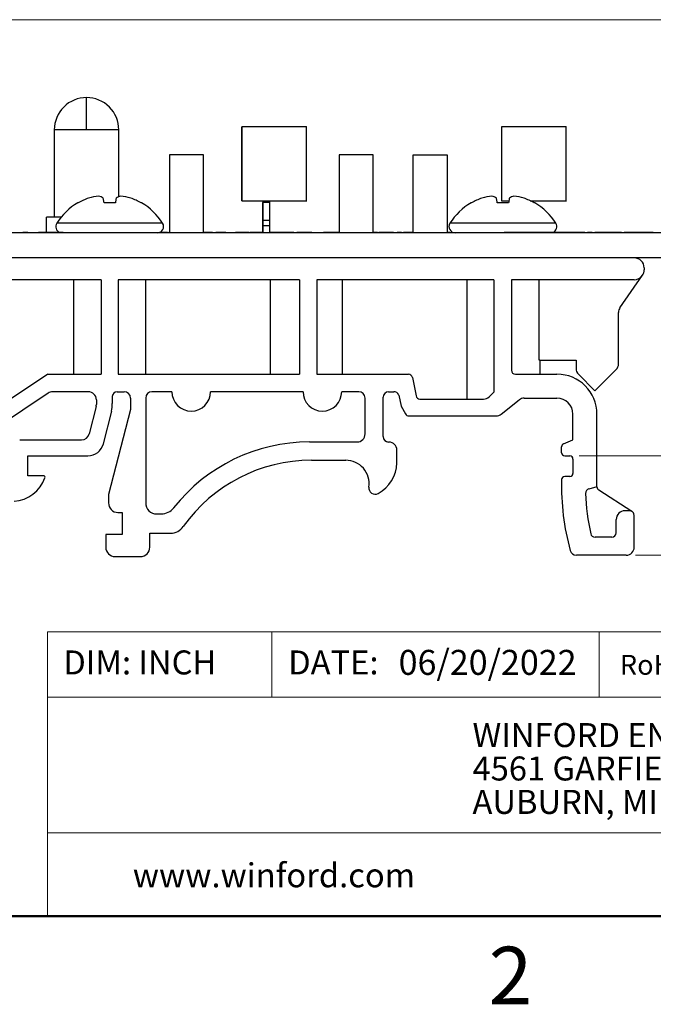
# Model space of a CAD drawing. Units: inches. Extents: x 0.1 to 10.1, y 0.1 to 6.5.
# Drawn here: x 5.1 to 6.7, y 0.1 to 2.5 of the extents above; entities that cross this region are included whole.
import ezdxf

# ---------------------------------------------------------------- set-up
doc = ezdxf.new("R2010")
doc.units = ezdxf.units.IN
doc.header["$LTSCALE"] = 0.6
doc.header["$MEASUREMENT"] = 0
doc.styles.add('SLDTEXTSTYLE0', font='TXT', dxfattribs={"width": 0.75})
doc.dimstyles.new('SLDDIMSTYLE9', dxfattribs={"dimtxt": 0.082677, "dimasz": 0.078, "dimexe": 0, "dimexo": 0.0625, "dimgap": 0.020669, "dimtad": 0, "dimtih": 1, "dimtoh": 1, "dimrnd": 1e-09, "dimzin": 12, "dimdsep": 46, "dimtxsty": 'SLDTEXTSTYLE0', "dimsah": 1, "dimcen": 0.09, "dimadec": 0, "dimazin": 3, "dimtfac": 1, "dimtofl": 0, "dimtmove": 0, "dimatfit": 3, "dimfxl": 0, "dimfrac": 2, "dimtolj": 1, "dimtzin": 12, "dimarcsym": 0})

# ---------------------------------------------------------------- blocks, each defined once
blk = doc.blocks.new('SW_NOTE_0')
at = {"color": 0, "linetype": 'Continuous', "lineweight": 0, "char_height": 0.06, "attachment_point": 1, "style": 'SLDTEXTSTYLE0'}
for s, insert in [('WINFORD ENGINEERING, LLC', (0, 0.0773)), ('4561 GARFIELD ROAD', (0, -0.0063)), ('AUBURN, MI 48611', (0, -0.0899))]:
    blk.add_mtext(s, dxfattribs=dict(at, insert=insert))
blk = doc.blocks.new('_D_12')
at = {"color": 7, "linetype": 'Continuous', "lineweight": 18}
for p, q in [((5.0434, 2.5434), (8.2906, 2.5434)), ((8.267, 2.5434), (8.267, 2.0619)), ((8.267, 1.4519), (8.267, 1.9306)), ((6.5458, 1.4519), (8.2906, 1.4519))]:
    blk.add_line(p, q, dxfattribs=at)
for points in [[(8.267, 2.5434), (8.255, 2.4654), (8.279, 2.4654)], [(8.267, 1.4519), (8.279, 1.5299), (8.255, 1.5299)]]:
    blk.add_solid(points, dxfattribs=at)
at = {"color": 7, "linetype": 'Continuous', "lineweight": 18, "char_height": 0.08268, "attachment_point": 1, "style": 'SLDTEXTSTYLE0'}
for s, insert in [('1.09', (8.0561, 2.0372)), ('TYP', (8.3009, 2.0372))]:
    blk.add_mtext(s, dxfattribs=dict(at, insert=insert))
blk = doc.blocks.new('_D_13')
at = {"color": 7, "linetype": 'Continuous', "lineweight": 18}
for p, q in [((5.0434, 2.5434), (8.7963, 2.5434)), ((8.7726, 2.5434), (8.7726, 1.9435)), ((8.7726, 1.2034), (8.7726, 1.8122)), ((6.6869, 1.2034), (8.7963, 1.2034))]:
    blk.add_line(p, q, dxfattribs=at)
for points in [[(8.7726, 2.5434), (8.7606, 2.4654), (8.7846, 2.4654)], [(8.7726, 1.2034), (8.7846, 1.2814), (8.7606, 1.2814)]]:
    blk.add_solid(points, dxfattribs=at)
at = {"color": 7, "linetype": 'Continuous', "lineweight": 18, "char_height": 0.08268, "attachment_point": 1, "style": 'SLDTEXTSTYLE0'}
for s, insert in [('1.34', (8.5618, 1.9188)), ('TYP', (8.8066, 1.9188))]:
    blk.add_mtext(s, dxfattribs=dict(at, insert=insert))

msp = doc.modelspace()

# ---------------------------------------------------------------- linework, layer by layer
at = {"color": 7, "linetype": 'Continuous', "lineweight": 25}
for p, q in [((5.2318, 2.2678), (5.2318, 2.0493)), ((5.3932, 2.0998), (5.3932, 2.2678)), ((5.7015, 2.0899), (5.7015, 2.2749)), ((5.7015, 2.2749), (5.7015, 2.0899)), ((5.8629, 2.0887), (5.8629, 2.2761)), ((6.3515, 2.2749), (6.3515, 2.0899)), ((6.5129, 2.0887), (6.5129, 2.2761)), ((5.52, 2.2048), (5.52, 2.0099)), ((5.6051, 2.2048), (5.52, 2.2048)), ((5.52, 2.2048), (5.52, 2.0099)), ((5.52, 2.2048), (5.52, 2.2048)), ((5.6051, 2.2048), (5.52, 2.2048)), ((5.6051, 2.0099), (5.6051, 2.2048)), ((5.945, 2.2048), (5.945, 2.0099)), ((5.945, 2.2048), (5.945, 2.0099)), ((5.945, 2.2048), (5.945, 2.2048)), ((6.0301, 2.2048), (5.945, 2.2048)), ((6.0301, 2.2048), (5.945, 2.2048)), ((6.0301, 2.0099), (6.0301, 2.2048)), ((6.0301, 2.2048), (6.0301, 2.2048)), ((6.13, 2.0099), (6.13, 2.2048)), ((6.13, 2.2048), (6.13, 2.2048)), ((6.13, 2.0099), (6.13, 2.2048)), ((6.13, 2.2048), (6.2151, 2.2048)), ((6.2151, 2.2048), (6.2151, 2.0099)), ((5.2918, 2.0851), (5.2906, 2.0851)), ((5.3846, 2.0851), (5.3563, 2.0851)), ((5.4502, 2.0851), (5.449, 2.0851)), ((5.7537, 2.0899), (5.7537, 2.086)), ((5.7537, 2.0899), (5.7537, 2.086)), ((5.7537, 2.086), (5.7537, 2.0411)), ((5.7714, 2.086), (5.7537, 2.086)), ((5.7537, 2.0286), (5.7537, 2.0734)), ((5.7714, 2.086), (5.7714, 2.0899)), ((5.7714, 2.0411), (5.7714, 2.086)), ((5.7714, 2.0303), (5.7714, 2.0833)), ((5.7714, 2.0286), (5.7714, 2.0734)), ((6.2761, 2.0851), (6.2748, 2.0851)), ((6.3688, 2.0851), (6.3405, 2.0851)), ((6.3515, 2.0899), (6.3697, 2.0899)), ((6.4345, 2.0851), (6.4332, 2.0851)), ((5.2121, 2.0109), (5.2121, 2.0493)), ((5.7537, 2.051), (5.7537, 2.0313)), ((5.7714, 2.0411), (5.7537, 2.0411)), ((5.7537, 2.0286), (5.7537, 2.0099)), ((5.7537, 2.0286), (5.7714, 2.0286)), ((5.7537, 2.0109), (5.7537, 2.0286)), ((5.7714, 2.0109), (5.7714, 2.0286)), ((7.2125, 2.0099), (4.5125, 2.0099)), ((5.1448, 2.0109), (5.1529, 2.0109)), ((5.1529, 2.0109), (5.1529, 2.0099)), ((5.1652, 2.0109), (5.1529, 2.0109)), ((5.1652, 2.0109), (5.1652, 2.0099)), ((5.1652, 2.0109), (5.1925, 2.0109)), ((5.1925, 2.0109), (5.1925, 2.0099)), ((5.1945, 2.0109), (5.1925, 2.0109)), ((5.1945, 2.0109), (5.1945, 2.0099)), ((5.2077, 2.0109), (5.1945, 2.0109)), ((5.2077, 2.0109), (5.2077, 2.0099)), ((5.2127, 2.0109), (5.2077, 2.0109)), ((5.2127, 2.0109), (5.2127, 2.0099)), ((5.2356, 2.0109), (5.2127, 2.0109)), ((5.2356, 2.0109), (5.2356, 2.0099)), ((5.2407, 2.0109), (5.2356, 2.0109)), ((5.2407, 2.0109), (5.2407, 2.0099)), ((5.2537, 2.0109), (5.2407, 2.0109)), ((5.2537, 2.0109), (5.2537, 2.0099)), ((5.5121, 2.0109), (5.4952, 2.0109)), ((5.5121, 2.0109), (5.5121, 2.0099)), ((5.5155, 2.0109), (5.5121, 2.0109)), ((5.5155, 2.0109), (5.5155, 2.0099)), ((5.5182, 2.0109), (5.5182, 2.0099)), ((5.52, 2.0109), (5.5182, 2.0109)), ((5.6106, 2.0109), (5.6106, 2.0099)), ((5.6274, 2.0109), (5.6274, 2.0099)), ((5.628, 2.0109), (5.628, 2.0099)), ((5.6362, 2.0109), (5.6362, 2.0099)), ((5.6471, 2.0109), (5.6362, 2.0109)), ((5.6471, 2.0109), (5.6471, 2.0099)), ((5.6538, 2.0109), (5.6538, 2.0099)), ((5.6584, 2.0109), (5.6584, 2.0099)), ((5.6615, 2.0109), (5.6584, 2.0109)), ((5.6615, 2.0109), (5.6615, 2.0099)), ((5.6853, 2.0109), (5.6853, 2.0099)), ((5.712, 2.0109), (5.712, 2.0099)), ((5.7184, 2.0109), (5.712, 2.0109)), ((5.7211, 2.0109), (5.7211, 2.0099)), ((5.7489, 2.0109), (5.7489, 2.0099)), ((5.7537, 2.0109), (5.7489, 2.0109)), ((5.7539, 2.0109), (5.7516, 2.0109)), ((5.774, 2.0109), (5.7714, 2.0109)), ((5.774, 2.0109), (5.774, 2.0099)), ((5.7782, 2.0109), (5.774, 2.0109)), ((5.7782, 2.0109), (5.7782, 2.0099)), ((5.779, 2.0109), (5.7785, 2.0109)), ((5.779, 2.0109), (5.779, 2.0099)), ((5.781, 2.0109), (5.779, 2.0109)), ((5.781, 2.0109), (5.781, 2.0099)), ((5.8036, 2.0109), (5.781, 2.0109)), ((5.8148, 2.0109), (5.8036, 2.0109)), ((5.8036, 2.0109), (5.8036, 2.0099)), ((5.8148, 2.0109), (5.8148, 2.0099)), ((5.8219, 2.0109), (5.8148, 2.0109)), ((5.8219, 2.0109), (5.8219, 2.0099)), ((5.8313, 2.0109), (5.8219, 2.0109)), ((5.8255, 2.0109), (5.8255, 2.0099)), ((5.8313, 2.0109), (5.8313, 2.0099)), ((5.8388, 2.0109), (5.8388, 2.0099)), ((5.8579, 2.0109), (5.8579, 2.0099)), ((5.8763, 2.0109), (5.8763, 2.0099)), ((5.9056, 2.0109), (5.9056, 2.0099)), ((5.9166, 2.0109), (5.9056, 2.0109)), ((5.9166, 2.0109), (5.9166, 2.0099)), ((5.919, 2.0109), (5.9166, 2.0109)), ((5.919, 2.0109), (5.919, 2.0099)), ((5.935, 2.0109), (5.935, 2.0099)), ((5.9431, 2.0109), (5.935, 2.0109)), ((5.9431, 2.0109), (5.9431, 2.0099)), ((5.945, 2.0109), (5.9431, 2.0109)), ((6.0406, 2.0109), (6.0301, 2.0109)), ((6.0406, 2.0109), (6.0406, 2.0099)), ((6.0441, 2.0109), (6.0441, 2.0099)), ((6.0481, 2.0109), (6.0481, 2.0099)), ((6.0635, 2.0109), (6.0635, 2.0099)), ((6.0809, 2.0109), (6.0809, 2.0099)), ((6.0816, 2.0109), (6.0816, 2.0099)), ((6.1007, 2.0109), (6.0898, 2.0109)), ((6.0898, 2.0109), (6.0898, 2.0099)), ((6.1007, 2.0109), (6.1007, 2.0099)), ((6.1058, 2.0109), (6.1058, 2.0099)), ((6.1217, 2.0109), (6.1058, 2.0109)), ((6.1217, 2.0109), (6.1217, 2.0099)), ((6.13, 2.0109), (6.1217, 2.0109)), ((6.2214, 2.0109), (6.2151, 2.0109)), ((6.2214, 2.0109), (6.2214, 2.0099)), ((6.2221, 2.0109), (6.2214, 2.0109)), ((6.2221, 2.0109), (6.2221, 2.0099)), ((6.3575, 2.0109), (6.3575, 2.0099)), ((6.3718, 2.0109), (6.3575, 2.0109)), ((6.3718, 2.0109), (6.3718, 2.0099)), ((6.3834, 2.0109), (6.3718, 2.0109)), ((6.3834, 2.0109), (6.3834, 2.0099)), ((6.3911, 2.0109), (6.3834, 2.0109)), ((6.3911, 2.0109), (6.3911, 2.0099)), ((6.399, 2.0109), (6.3911, 2.0109)), ((6.399, 2.0109), (6.399, 2.0099)), ((6.4104, 2.0109), (6.399, 2.0109)), ((6.4104, 2.0109), (6.4104, 2.0099)), ((6.4246, 2.0109), (6.4104, 2.0109)), ((6.4246, 2.0109), (6.4246, 2.0099)), ((6.425, 2.0109), (6.425, 2.0099)), ((6.4392, 2.0109), (6.425, 2.0109)), ((6.4392, 2.0109), (6.4392, 2.0099)), ((6.4509, 2.0109), (6.4392, 2.0109)), ((6.4509, 2.0109), (6.4509, 2.0099)), ((6.4586, 2.0109), (6.4509, 2.0109)), ((6.4586, 2.0109), (6.4586, 2.0099)), ((6.4665, 2.0109), (6.4586, 2.0109)), ((6.4665, 2.0109), (6.4665, 2.0099)), ((6.4779, 2.0109), (6.4665, 2.0109)), ((6.4779, 2.0109), (6.4779, 2.0099)), ((6.4921, 2.0109), (6.4779, 2.0109)), ((6.4921, 2.0109), (6.4921, 2.0099)), ((6.4925, 2.0109), (6.4925, 2.0099)), ((6.5067, 2.0109), (6.4925, 2.0109)), ((6.5067, 2.0109), (6.5067, 2.0099)), ((6.5183, 2.0109), (6.5067, 2.0109)), ((6.5183, 2.0109), (6.5183, 2.0099)), ((6.526, 2.0109), (6.5183, 2.0109)), ((6.526, 2.0109), (6.526, 2.0099)), ((6.5339, 2.0109), (6.526, 2.0109)), ((6.5339, 2.0109), (6.5339, 2.0099)), ((6.5454, 2.0109), (6.5339, 2.0109)), ((6.5454, 2.0109), (6.5454, 2.0099)), ((6.5596, 2.0109), (6.5454, 2.0109)), ((6.5596, 2.0109), (6.5596, 2.0099)), ((6.5596, 2.0109), (6.566, 2.0109)), ((6.566, 2.0109), (6.566, 2.0099)), ((6.578, 2.0109), (6.566, 2.0109)), ((6.578, 2.0109), (6.578, 2.0099)), ((6.578, 2.0109), (6.5844, 2.0109)), ((6.5844, 2.0109), (6.5844, 2.0099)), ((6.5987, 2.0109), (6.5844, 2.0109)), ((6.5987, 2.0109), (6.5987, 2.0099)), ((6.6103, 2.0109), (6.5987, 2.0109)), ((6.6103, 2.0109), (6.6103, 2.0099)), ((6.618, 2.0109), (6.6103, 2.0109)), ((6.618, 2.0109), (6.618, 2.0099)), ((6.6259, 2.0109), (6.618, 2.0109)), ((6.6259, 2.0109), (6.6259, 2.0099)), ((6.6373, 2.0109), (6.6259, 2.0109)), ((6.6373, 2.0109), (6.6373, 2.0099)), ((6.6515, 2.0109), (6.6373, 2.0109)), ((6.6515, 2.0109), (6.6515, 2.0099)), ((6.6515, 2.0109), (6.6579, 2.0109)), ((6.6579, 2.0109), (6.6579, 2.0099)), ((6.67, 2.0109), (6.6579, 2.0109)), ((6.67, 2.0109), (6.67, 2.0099)), ((6.6746, 2.0109), (6.67, 2.0109)), ((6.6746, 2.0109), (6.6746, 2.0099)), ((6.6824, 2.0109), (6.6746, 2.0109)), ((6.6824, 2.0109), (6.6824, 2.0099)), ((6.6945, 2.0109), (6.6824, 2.0109)), ((6.6945, 2.0109), (6.6945, 2.0099)), ((6.7029, 2.0109), (6.7012, 2.0109)), ((6.7036, 2.0109), (6.7036, 2.0099)), ((6.7103, 2.0109), (6.7103, 2.0099)), ((6.7224, 2.0109), (6.7103, 2.0109)), ((6.7224, 2.0109), (6.7224, 2.0099)), ((6.7249, 2.0109), (6.7224, 2.0109)), ((6.7249, 2.0109), (6.7249, 2.0099)), ((7.2125, 1.9473), (4.5125, 1.9473)), ((6.7081, 1.9223), (6.7081, 1.9173)), ((6.6476, 1.8224), (6.7041, 1.9038)), ((5.3492, 1.8923), (5.042, 1.8923)), ((5.28, 1.8923), (5.28, 1.6563)), ((5.3492, 1.8923), (5.3492, 1.6563)), ((5.8451, 1.8923), (5.3916, 1.8923)), ((5.3916, 1.8923), (5.3916, 1.6563)), ((5.4608, 1.6563), (5.4608, 1.8923)), ((5.7722, 1.8923), (5.7722, 1.6563)), ((5.8451, 1.8923), (5.8451, 1.6563)), ((6.3317, 1.8923), (5.8892, 1.8923)), ((5.8892, 1.8923), (5.8892, 1.6563)), ((5.9529, 1.6563), (5.9529, 1.8923)), ((6.2643, 1.8923), (6.2643, 1.5939)), ((6.3317, 1.8923), (6.3317, 1.6115)), ((6.6831, 1.8923), (6.3758, 1.8923)), ((6.3758, 1.8923), (6.3758, 1.6663)), ((6.445, 1.6911), (6.445, 1.8923)), ((6.644, 1.682), (6.644, 1.811)), ((6.4474, 1.6914), (6.5377, 1.6914)), ((6.4482, 1.6563), (6.4482, 1.6914)), ((6.5377, 1.6914), (6.5377, 1.6703)), ((5.2152, 1.6563), (5.017, 1.5235)), ((5.2152, 1.6563), (5.3492, 1.6563)), ((5.3916, 1.6563), (5.8451, 1.6563)), ((5.8892, 1.6563), (6.1182, 1.6563)), ((6.3858, 1.6563), (6.49, 1.6563)), ((6.445, 1.6563), (6.445, 1.6566)), ((6.5436, 1.6562), (6.585, 1.6147)), ((6.585, 1.6147), (6.6382, 1.6679)), ((6.128, 1.6483), (6.1372, 1.602)), ((5.2164, 1.609), (5.0641, 1.5069)), ((5.317, 1.6124), (5.2276, 1.6124)), ((5.3888, 1.6124), (5.4068, 1.6124)), ((5.5262, 1.6124), (5.4763, 1.6124)), ((5.8544, 1.6124), (5.6229, 1.6124)), ((5.994, 1.6124), (5.9511, 1.6124)), ((6.0685, 1.6123), (6.0814, 1.6123)), ((6.094, 1.6042), (6.0996, 1.5761)), ((6.3317, 1.6115), (6.3204, 1.5999)), ((5.3364, 1.5757), (5.337, 1.5805)), ((5.337, 1.5924), (5.337, 1.5805)), ((5.377, 1.6005), (5.377, 1.5828)), ((5.4226, 1.5966), (5.4226, 1.5682)), ((5.4606, 1.5966), (5.4606, 1.3345)), ((6.0098, 1.5067), (6.0098, 1.5966)), ((6.0547, 1.5002), (6.0547, 1.5986)), ((6.147, 1.5939), (6.3061, 1.5939)), ((6.3504, 1.5562), (6.3957, 1.592)), ((6.4081, 1.5963), (6.49, 1.5963)), ((5.3364, 1.5757), (5.3194, 1.5071)), ((5.3747, 1.5639), (5.3545, 1.4823)), ((5.4226, 1.5682), (5.3673, 1.3552)), ((6.0996, 1.5761), (6.1105, 1.557)), ((6.53, 1.4923), (6.53, 1.5563)), ((6.59, 1.3746), (6.59, 1.5563)), ((6.1192, 1.5519), (6.338, 1.5519)), ((5.1452, 1.4919), (5.3, 1.4919)), ((5.8702, 1.4867), (5.9898, 1.4867)), ((6.0695, 1.4864), (6.0685, 1.4864)), ((6.5063, 1.4823), (6.53, 1.4923)), ((6.0892, 1.4342), (6.0892, 1.4667)), ((6.5015, 1.4599), (6.5015, 1.4749)), ((5.1652, 1.4519), (5.3157, 1.4519)), ((5.1652, 1.402), (5.1652, 1.4519)), ((5.8755, 1.4409), (5.9611, 1.4409)), ((6.5095, 1.4519), (6.5221, 1.4519)), ((6.53, 1.444), (6.53, 1.408)), ((5.2047, 1.402), (5.1652, 1.402)), ((6.5221, 1.4001), (6.5093, 1.4001)), ((5.3673, 1.3552), (5.3673, 1.334)), ((6.59, 1.3746), (6.5697, 1.369)), ((6.6776, 1.313), (6.5946, 1.3661)), ((5.391, 1.3104), (5.4019, 1.3104)), ((5.4019, 1.3104), (5.4019, 1.2552)), ((5.4881, 1.3069), (5.4997, 1.3069)), ((6.6717, 1.3147), (6.6603, 1.3147)), ((6.6383, 1.2594), (6.6383, 1.2927)), ((6.6833, 1.2234), (6.6833, 1.3014)), ((5.4709, 1.2586), (5.5226, 1.2586)), ((5.4709, 1.2236), (5.4709, 1.2586)), ((5.3604, 1.2552), (5.3604, 1.2236)), ((5.4019, 1.2552), (5.3604, 1.2552)), ((6.6273, 1.2484), (6.5852, 1.2484)), ((5.3841, 1.2), (5.4473, 1.2)), ((6.6633, 1.2034), (6.5384, 1.2034))]:
    msp.add_line(p, q, dxfattribs=at)
at = {"color": 8, "linetype": 'Continuous', "lineweight": 25}
for p, q in [((5.5029, 2.0341), (5.2379, 2.0341)), ((6.4872, 2.0341), (6.2221, 2.0341))]:
    msp.add_line(p, q, dxfattribs=at)
at = {"color": 7, "linetype": 'Continuous', "lineweight": 18}
for p, q in [((9.9, 1.0115), (5.2148, 1.0115)), ((5.2148, 1.0115), (5.2148, 0.3)), ((5.7764, 1.0115), (5.7764, 0.8477)), ((6.5954, 1.0115), (6.5954, 0.8477)), ((7.3864, 0.8477), (5.2148, 0.8477)), ((7.3864, 0.5088), (5.2148, 0.5088))]:
    msp.add_line(p, q, dxfattribs=at)
at = {"color": 7, "linetype": 'Continuous', "lineweight": 50}
msp.add_line((9.9, 0.3), (0.3, 0.3), dxfattribs=at)
at = {"color": 7, "linetype": 'Continuous', "lineweight": 25, "flags": 128}
for points in [[(5.3563, 2.0851), (5.356, 2.0868), (5.3557, 2.0885), (5.3554, 2.0901), (5.3551, 2.0916), (5.3549, 2.093), (5.3546, 2.0944), (5.3544, 2.0957), (5.3542, 2.0969)], [(5.3866, 2.0969), (5.3864, 2.0957), (5.3862, 2.0944), (5.386, 2.093), (5.3857, 2.0916), (5.3854, 2.0901), (5.3852, 2.0885), (5.3849, 2.0868), (5.3846, 2.0851)], [(6.3405, 2.0851), (6.3402, 2.0868), (6.3399, 2.0885), (6.3396, 2.0901), (6.3394, 2.0916), (6.3391, 2.093), (6.3389, 2.0944), (6.3386, 2.0957), (6.3384, 2.0969)], [(6.3709, 2.0969), (6.3707, 2.0957), (6.3705, 2.0944), (6.3702, 2.093), (6.37, 2.0916), (6.3697, 2.0901), (6.3694, 2.0885), (6.3691, 2.0868), (6.3688, 2.0851)]]:
    msp.add_lwpolyline(points, dxfattribs=at)
at = {"color": 7, "linetype": 'Continuous', "lineweight": 25}
for centre, radius, start, end in [((5.3125, 2.2678), 0.0807, 90.008, 180.0201), ((5.3125, 2.2678), 0.0807, 359.98, 90.008), ((5.3701, 1.9479), 0.1579, 109.3725, 119.686), ((5.3562, 1.971), 0.1317, 95.8432, 107.0153), ((5.3338, 2.0665), 0.0366, 56.1524, 75.7281), ((5.4071, 2.0665), 0.0366, 104.2719, 123.8476), ((5.3846, 1.971), 0.1317, 72.9847, 84.1568), ((5.3708, 1.9479), 0.1579, 60.314, 70.6275), ((6.3543, 1.9479), 0.1579, 109.3724, 119.6863), ((6.3405, 1.971), 0.1317, 95.8433, 107.0151), ((6.318, 2.0665), 0.0366, 56.1517, 75.7283), ((6.3913, 2.0665), 0.0366, 104.2717, 123.8483), ((6.3689, 1.971), 0.1317, 72.9847, 84.1568), ((6.355, 1.9479), 0.1579, 60.3133, 70.628), ((5.3704, 1.9498), 0.1571, 120.5436, 147.5266), ((5.3704, 1.9498), 0.1571, 32.4734, 59.4564), ((6.3547, 1.9498), 0.1571, 120.5436, 147.5266), ((6.3547, 1.9498), 0.1571, 32.4734, 59.4564), ((5.2512, 2.0257), 0.0158, 147.5266, 249.4918), ((5.4896, 2.0257), 0.0158, 270, 32.4734), ((6.2354, 2.0257), 0.0158, 147.5266, 270), ((6.4739, 2.0257), 0.0158, 290.5082, 32.4734), ((6.6831, 1.9223), 0.025, 360, 90), ((6.6822, 1.919), 0.0267, 272.0072, 325.1844), ((6.6831, 1.9173), 0.025, 327.1917, 0), ((6.664, 1.811), 0.02, 145.1844, 180), ((6.4474, 1.6814), 0.01, 90, 103.8038), ((6.624, 1.682), 0.02, 315, 0), ((6.1182, 1.6463), 0.01, 11.3187, 90), ((6.3858, 1.6663), 0.01, 180, 270), ((6.4474, 1.6663), 0.01, 256.1962, 270), ((6.49, 1.5563), 0.1, 360, 90), ((6.5577, 1.6703), 0.02, 180, 225), ((5.2276, 1.5924), 0.02, 90, 123.823), ((5.317, 1.5924), 0.02, 0, 90), ((5.3888, 1.6005), 0.0118, 90, 180), ((5.4068, 1.5966), 0.0157, 0, 90), ((5.4763, 1.5966), 0.0157, 90, 180), ((5.5746, 1.6124), 0.0484, 180, 0), ((5.9027, 1.6124), 0.0484, 180, 360), ((5.994, 1.5966), 0.0157, 360, 90), ((6.0685, 1.5986), 0.0138, 90, 180), ((6.0814, 1.5986), 0.0138, 24.0656, 90), ((6.147, 1.6039), 0.01, 191.3187, 270), ((5.317, 1.5805), 0.02, 346.0731, 0), ((5.2983, 1.5828), 0.0787, 346.0731, 360), ((6.3061, 1.6139), 0.02, 270, 315.4549), ((6.4081, 1.5763), 0.02, 90, 128.2695), ((6.49, 1.5563), 0.04, 360, 90), ((6.1192, 1.5619), 0.01, 209.7646, 270), ((6.338, 1.5719), 0.02, 270, 308.2695), ((5.3, 1.5119), 0.02, 270, 346.0731), ((5.9898, 1.5067), 0.02, 270, 360), ((5.3157, 1.4919), 0.04, 270, 346.0731), ((5.8702, 1.0543), 0.4324, 90, 141.7663), ((6.0685, 1.5002), 0.0138, 180, 270), ((6.0695, 1.4667), 0.0197, 0, 90), ((6.5095, 1.4749), 0.008, 112.9058, 180), ((6.5095, 1.4599), 0.008, 180, 270), ((5.8755, 1.0474), 0.3934, 90, 144.6266), ((5.9613, 1.3824), 0.0585, 351.6929, 90.2323), ((6.0006, 1.4361), 0.0887, 297.9874, 358.7958), ((6.5221, 1.444), 0.00787, 360, 90), ((6.5221, 1.408), 0.00787, 270, 360), ((5.1241, 1.4278), 0.0898, 274.4672, 339.7782), ((5.2047, 1.3981), 0.0039, 339.7782, 90), ((7.1052, 1.3764), 0.6039, 178.4811, 195.5098), ((6.5093, 1.3922), 0.00787, 90, 178.4811), ((6.0348, 1.3717), 0.0157, 171.6929, 297.9874), ((6.5725, 1.3584), 0.011, 105.1863, 181.9371), ((7.1052, 1.3764), 0.5439, 181.9371, 192.6853), ((6.6, 1.3746), 0.01, 180, 237.3701), ((5.391, 1.334), 0.0236, 180, 270), ((5.4871, 1.3335), 0.0266, 177.7855, 272.2145), ((5.4997, 1.3463), 0.0394, 270, 321.7663), ((6.6603, 1.2927), 0.022, 90, 180), ((6.6717, 1.3037), 0.011, 29.1418, 90), ((6.6675, 1.3014), 0.0157, 360, 29.1418), ((5.5226, 1.298), 0.0394, 270, 324.6266), ((6.5852, 1.2594), 0.011, 192.6853, 270), ((6.6273, 1.2594), 0.011, 270, 360), ((5.3841, 1.2236), 0.0236, 180, 270), ((5.4473, 1.2236), 0.0236, 270, 0), ((6.5384, 1.2192), 0.0157, 195.5098, 270), ((6.6633, 1.2234), 0.02, 270, 0)]:
    msp.add_arc(centre, radius, start, end, dxfattribs=at)
for points, knots in [([(5.3125, 2.2678), (5.3125, 2.2731), (5.3125, 2.2836), (5.3125, 2.2989), (5.3125, 2.3129), (5.3125, 2.3252), (5.3125, 2.3353), (5.3125, 2.3428), (5.3125, 2.3476), (5.3125, 2.3482), (5.3125, 2.3485)], [0, 0, 0, 0, 0.125, 0.25, 0.375, 0.5, 0.625, 0.75, 0.875, 1, 1, 1, 1]), ([(5.3125, 2.2678), (5.3073, 2.2678), (5.2967, 2.2678), (5.2815, 2.2678), (5.2674, 2.2678), (5.2551, 2.2678), (5.245, 2.2678), (5.2375, 2.2678), (5.2327, 2.2678), (5.2321, 2.2678), (5.2318, 2.2678)], [0, 0, 0, 0, 0.124999, 0.25, 0.375, 0.5, 0.625, 0.75, 0.875, 1, 1, 1, 1]), ([(5.3932, 2.2678), (5.3929, 2.2678), (5.3923, 2.2678), (5.3875, 2.2678), (5.3801, 2.2678), (5.37, 2.2678), (5.3577, 2.2678), (5.3436, 2.2678), (5.3284, 2.2678), (5.3178, 2.2678), (5.3125, 2.2678)], [0, 0, 0, 0, 0.125, 0.25, 0.375, 0.5, 0.625, 0.75, 0.875001, 1, 1, 1, 1]), ([(5.8629, 2.2749), (5.8622, 2.2749), (5.8607, 2.2749), (5.8488, 2.2749), (5.8309, 2.2749), (5.8076, 2.2749), (5.7808, 2.2749), (5.7527, 2.2749), (5.725, 2.2749), (5.7094, 2.2749), (5.7015, 2.2749)], [0, 0, 0, 0, 0.1249999, 0.2499999, 0.3749997, 0.4999998, 0.6249995, 0.7500004, 0.8749995, 1, 1, 1, 1]), ([(6.5129, 2.2749), (6.5122, 2.2749), (6.5107, 2.2749), (6.4988, 2.2749), (6.4809, 2.2749), (6.4576, 2.2749), (6.4308, 2.2749), (6.4027, 2.2749), (6.375, 2.2749), (6.3594, 2.2749), (6.3515, 2.2749)], [0, 0, 0, 0, 0.125, 0.25, 0.375, 0.5000001, 0.6250005, 0.7500002, 0.875, 1, 1, 1, 1]), ([(5.7015, 2.0899), (5.7094, 2.0899), (5.725, 2.0899), (5.7527, 2.0899), (5.7808, 2.0899), (5.8076, 2.0899), (5.8309, 2.0899), (5.8488, 2.0899), (5.8607, 2.0899), (5.8622, 2.0899), (5.8629, 2.0899)], [0, 0, 0, 0, 0.1250005, 0.2499996, 0.3750005, 0.5000002, 0.6250003, 0.7500001, 0.8750001, 1, 1, 1, 1]), ([(5.7537, 2.0734), (5.7537, 2.0743), (5.7537, 2.076), (5.7537, 2.0791), (5.7537, 2.0825), (5.7537, 2.0848), (5.7537, 2.086)], [0, 0, 0, 0, 0.249999, 0.499998, 0.749997, 1, 1, 1, 1]), ([(5.7714, 2.0734), (5.7714, 2.0743), (5.7714, 2.076), (5.7714, 2.0791), (5.7714, 2.0825), (5.7714, 2.0848), (5.7714, 2.086)], [0, 0, 0, 0, 0.25, 0.499998, 0.749997, 1, 1, 1, 1]), ([(6.4227, 2.0899), (6.4254, 2.0899), (6.4373, 2.0899), (6.4575, 2.0899), (6.4809, 2.0899), (6.4988, 2.0899), (6.5107, 2.0899), (6.5122, 2.0899), (6.5129, 2.0899)], [0, 0, 0, 0, 0.053529, 0.242823, 0.432118, 0.621412, 0.810706, 1, 1, 1, 1]), ([(5.2503, 2.0493), (5.2473, 2.0493), (5.2391, 2.0493), (5.2286, 2.0493), (5.2192, 2.0493), (5.2133, 2.0493), (5.2125, 2.0493), (5.2121, 2.0493)], [0, 0, 0, 0, 0.126114, 0.344586, 0.563058, 0.781529, 1, 1, 1, 1]), ([(5.7537, 2.0411), (5.7537, 2.0403), (5.7537, 2.0385), (5.7537, 2.0354), (5.7537, 2.0321), (5.7537, 2.0298), (5.7537, 2.0286)], [0, 0, 0, 0, 0.25, 0.5, 0.750001, 1, 1, 1, 1]), ([(5.7714, 2.0286), (5.7714, 2.0298), (5.7714, 2.0321), (5.7714, 2.0354), (5.7714, 2.0385), (5.7714, 2.0403), (5.7714, 2.0411)], [0, 0, 0, 0, 0.2499991, 0.4999995, 0.7499996, 1, 1, 1, 1]), ([(5.6106, 2.0109), (5.6103, 2.0109), (5.6098, 2.0109), (5.6064, 2.0109), (5.6051, 2.0109)], [0, 0, 0, 0, 0.590717, 1, 1, 1, 1]), ([(5.6274, 2.0109), (5.6265, 2.0109), (5.6248, 2.0109), (5.6187, 2.0109), (5.6133, 2.0109), (5.61, 2.0109)], [0, 0, 0, 0, 0.280821, 0.561024, 1, 1, 1, 1]), ([(5.6538, 2.0109), (5.6529, 2.0109), (5.6511, 2.0109), (5.6484, 2.0109), (5.6471, 2.0109), (5.6471, 2.0109), (5.6471, 2.0109)], [0, 0, 0, 0, 0.124675, 0.24877, 0.498059, 1, 1, 1, 1]), ([(5.6584, 2.0109), (5.6576, 2.0109), (5.6562, 2.0109), (5.6545, 2.0109), (5.6538, 2.0109)], [0, 0, 0, 0, 0.560315, 1, 1, 1, 1]), ([(5.712, 2.0109), (5.708, 2.0109), (5.6999, 2.0109), (5.6906, 2.0109), (5.6859, 2.0109), (5.6855, 2.0109), (5.6853, 2.0109)], [0, 0, 0, 0, 0.280182, 0.559024, 0.779168, 1, 1, 1, 1]), ([(5.7489, 2.0109), (5.7447, 2.0109), (5.7363, 2.0109), (5.7264, 2.0109), (5.7216, 2.0109), (5.7213, 2.0109), (5.7211, 2.0109)], [0, 0, 0, 0, 0.280336, 0.558979, 0.779099, 1, 1, 1, 1]), ([(5.8255, 2.0109), (5.8254, 2.0109), (5.8253, 2.0109), (5.8234, 2.0109), (5.8233, 2.0109)], [0, 0, 0, 0, 0.93446, 1, 1, 1, 1]), ([(5.8579, 2.0109), (5.855, 2.0109), (5.8491, 2.0109), (5.8424, 2.0109), (5.8392, 2.0109), (5.8389, 2.0109), (5.8388, 2.0109)], [0, 0, 0, 0, 0.279982, 0.558789, 0.779061, 1, 1, 1, 1]), ([(5.8763, 2.0109), (5.8756, 2.0109), (5.8742, 2.0109), (5.8678, 2.0109), (5.8616, 2.0109), (5.8579, 2.0109)], [0, 0, 0, 0, 0.281092, 0.561009, 1, 1, 1, 1]), ([(5.935, 2.0109), (5.9338, 2.0109), (5.9315, 2.0109), (5.9282, 2.0109), (5.9235, 2.0109), (5.9205, 2.0109), (5.919, 2.0109)], [0, 0, 0, 0, 0.280893, 0.561041, 0.779451, 1, 1, 1, 1]), ([(6.0481, 2.0109), (6.0467, 2.0109), (6.0444, 2.0109), (6.0442, 2.0109), (6.0441, 2.0109)], [0, 0, 0, 0, 0.558842, 1, 1, 1, 1]), ([(6.0635, 2.0109), (6.0602, 2.0109), (6.0542, 2.0109), (6.0499, 2.0109), (6.0481, 2.0109)], [0, 0, 0, 0, 0.560545, 1, 1, 1, 1]), ([(6.0809, 2.0109), (6.0801, 2.0109), (6.0783, 2.0109), (6.0723, 2.0109), (6.0668, 2.0109), (6.0635, 2.0109)], [0, 0, 0, 0, 0.280821, 0.56103, 1, 1, 1, 1]), ([(6.7036, 2.0109), (6.7027, 2.0109), (6.7009, 2.0109), (6.6986, 2.0109), (6.6966, 2.0109), (6.695, 2.0109), (6.6946, 2.0109), (6.6945, 2.0109), (6.6945, 2.0109)], [0, 0, 0, 0, 0.124985, 0.249929, 0.374899, 0.49976, 0.749522, 1, 1, 1, 1]), ([(6.7103, 2.0109), (6.7105, 2.0109), (6.7106, 2.0109), (6.7091, 2.0109), (6.7076, 2.0109), (6.7057, 2.0109), (6.7043, 2.0109), (6.7036, 2.0109)], [0, 0, 0, 0, 0.500475, 0.625387, 0.750227, 0.875022, 1, 1, 1, 1]), ([(6.7311, 2.0109), (6.7301, 2.0109), (6.7275, 2.0109), (6.7259, 2.0109), (6.7249, 2.0109)], [0, 0, 0, 0, 0.400884, 1, 1, 1, 1])]:
    msp.add_open_spline(points, degree=3, knots=knots, dxfattribs=at)

# ---------------------------------------------------------------- block references
at = {"color": 7, "linetype": 'Continuous', "lineweight": 0}
msp.add_blockref('SW_NOTE_0', (6.2786, 0.7059), dxfattribs=at)

# ---------------------------------------------------------------- texts
at = {"color": 7, "linetype": 'Continuous', "lineweight": 0, "style": 'SLDTEXTSTYLE0'}
for s, insert, char_height, attachment_point in [('DIM: INCH', (5.2544, 0.965), 0.06, 1), ('DATE:', (5.8172, 0.965), 0.06, 1), ('06/20/2022', (6.0936, 0.9664), 0.0625, 1), ('RoHS COMPLIANT: Yes', (6.6472, 0.954), 0.05, 1), ('www.winford.com', (5.4282, 0.4324), 0.06, 1), ('2', (6.3736, 0.2236), 0.144, 2)]:
    msp.add_mtext(s, dxfattribs=dict(at, insert=insert, char_height=char_height, attachment_point=attachment_point))

# ---------------------------------------------------------------- dimensions: what is measured, and where the dimension line sits
at = {"color": 7, "linetype": 'Continuous', "lineweight": 18}
for base, p1, picture, middle in [((8.267, 2.5434), (6.5221, 1.4519), '_D_12', (8.267, 1.9963)), ((8.7726, 2.5434), (6.6633, 1.2034), '_D_13', (8.7726, 1.8779))]:
    dim = msp.add_linear_dim(base=base, p1=p1, p2=(5.0197, 2.5434), angle=270, text='<> TYP', dimstyle='SLDDIMSTYLE9', dxfattribs=at)
    dim.commit()
    dim.dimension.update_dxf_attribs({"geometry": picture, "text_midpoint": middle, "dimtype": 160})

doc.saveas('drawing.dxf')
